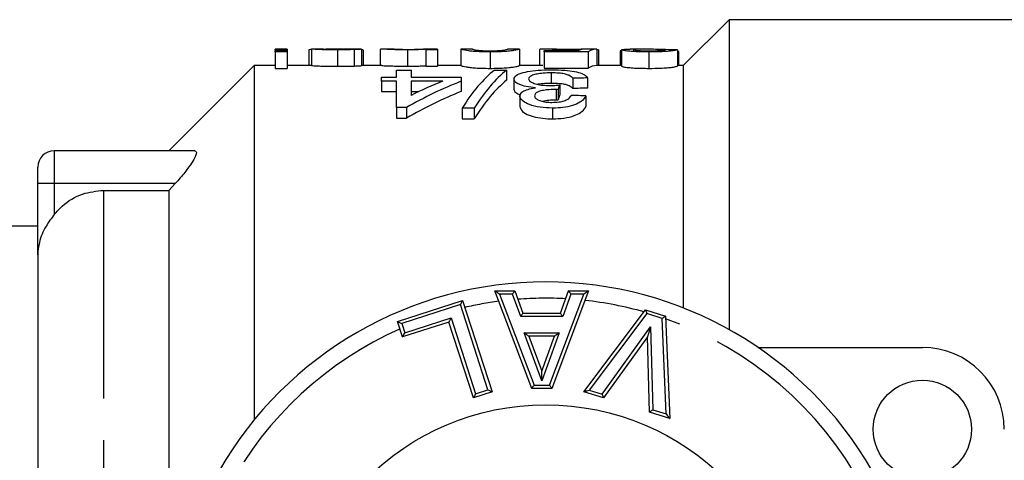
# Model space of a CAD drawing. Extents: x 162 to 245, y 91 to 252.
# Drawn here: x 187 to 217, y 117 to 130 of the extents above; entities that cross this region are included whole.
import ezdxf

# ---------------------------------------------------------------- set-up
doc = ezdxf.new("R2010")
doc.units = 0
doc.linetypes.add('PHANTOM', pattern=[12.7, 6.35, -1.27, 1.27, -1.27, 1.27, -1.27])
doc.layers.get('0').update_dxf_attribs({"linetype": 'CONTINUOUS'})

msp = doc.modelspace()

# ---------------------------------------------------------------- linework, layer by layer
at = {"color": 7, "linetype": 'CONTINUOUS'}
for p, q in [((208.709, 130.44), (207.309, 129.04)), ((218.209, 130.44), (208.709, 130.44)), ((208.709, 130.44), (208.709, 120.984)), ((195.216, 129.54), (194.857, 129.54)), ((194.857, 129.522), (194.857, 129.54)), ((195.216, 129.54), (195.216, 129.522)), ((195.966, 129.539), (195.966, 129.039)), ((197.478, 129.54), (197.077, 129.54)), ((197.478, 129.54), (197.491, 129.54)), ((197.491, 129.54), (197.491, 129.04)), ((198.482, 129.54), (198.112, 129.54)), ((199.811, 129.54), (199.384, 129.54)), ((199.811, 129.54), (199.811, 129.522)), ((200.875, 129.54), (200.515, 129.54)), ((200.516, 129.54), (200.516, 129.04)), ((202.31, 129.54), (201.951, 129.54)), ((202.311, 129.54), (202.311, 129.04)), ((203.441, 129.54), (203.029, 129.54)), ((204.662, 129.54), (204.216, 129.54)), ((204.675, 129.54), (204.675, 129.04)), ((206.141, 129.54), (205.685, 129.54)), ((195.216, 129.522), (194.857, 129.522)), ((194.857, 129.522), (194.857, 129.493)), ((194.857, 129.455), (194.857, 129.493)), ((194.857, 129.493), (195.216, 129.493)), ((195.216, 129.455), (194.857, 129.455)), ((194.857, 129.455), (194.857, 128.955)), ((195.216, 129.522), (195.216, 129.493)), ((195.216, 129.493), (195.216, 129.455)), ((195.216, 129.455), (195.216, 128.955)), ((195.876, 129.513), (195.876, 129.04)), ((196.757, 129.52), (196.757, 129.02)), ((197.264, 129.527), (197.264, 129.027)), ((197.536, 129.515), (197.536, 129.04)), ((198.061, 129.534), (198.061, 129.04)), ((198.887, 129.52), (198.887, 129.02)), ((199.452, 129.522), (199.452, 129.536)), ((199.811, 129.522), (199.452, 129.522)), ((199.452, 129.522), (199.452, 129.022)), ((199.811, 129.522), (199.811, 129.022)), ((201.413, 129.455), (201.413, 128.955)), ((202.925, 129.532), (202.925, 129.04)), ((203.06, 129.496), (204.108, 129.496)), ((203.06, 129.46), (203.06, 129.496)), ((204.406, 129.46), (203.06, 129.46)), ((203.06, 129.46), (203.06, 128.96)), ((203.744, 129.531), (203.744, 129.496)), ((204.406, 129.46), (204.406, 128.96)), ((204.72, 129.522), (204.72, 129.04)), ((205.425, 129.493), (205.38, 129.493)), ((205.38, 129.493), (205.38, 129.04)), ((205.425, 129.523), (205.425, 129.023)), ((206.26, 129.455), (206.26, 128.955)), ((207.13, 129.524), (207.13, 129.024)), ((207.141, 129.482), (207.141, 129.04)), ((207.175, 129.04), (207.175, 129.458)), ((194.209, 129.04), (191.609, 126.44)), ((194.857, 129.04), (194.209, 129.04)), ((194.209, 129.04), (194.209, 118.223)), ((194.857, 128.955), (195.216, 128.955)), ((195.966, 129.04), (195.216, 129.04)), ((198.108, 129.04), (197.491, 129.04)), ((199.452, 129.022), (199.811, 129.022)), ((200.515, 129.04), (199.811, 129.04)), ((203.018, 129.04), (202.31, 129.04)), ((203.06, 128.96), (204.406, 128.96)), ((205.425, 129.04), (204.662, 129.04)), ((207.309, 129.04), (207.13, 129.04)), ((207.309, 129.04), (207.309, 121.646)), ((198.103, 128.56), (198.103, 128.689)), ((198.103, 128.689), (198.552, 128.689)), ((198.552, 128.689), (198.552, 128.9)), ((198.552, 128.9), (199, 128.9)), ((199, 128.9), (199, 128.689)), ((199, 128.689), (200.526, 128.689)), ((200.526, 128.689), (200.526, 128.56)), ((201.546, 128.9), (201.917, 128.9)), ((201.917, 128.9), (201.917, 128.592)), ((203.28, 128.816), (203.28, 128.507)), ((203.936, 128.651), (203.936, 128.339)), ((204.385, 128.664), (204.385, 128.352)), ((198.552, 128.56), (198.103, 128.56)), ((198.103, 128.56), (198.103, 128.246)), ((198.552, 127.762), (198.552, 128.56)), ((199, 128.56), (199, 128.13)), ((199.972, 128.56), (199, 128.56)), ((200.526, 128.56), (200.526, 128.246)), ((202.141, 128.633), (202.141, 128.32)), ((203.537, 128.448), (203.537, 128.132)), ((198.103, 128.246), (198.552, 128.246)), ((199, 128.246), (199.241, 128.246)), ((202.321, 128.112), (202.321, 127.79)), ((203.426, 128.314), (203.426, 127.996)), ((203.49, 128.312), (203.49, 127.994)), ((204.34, 128.115), (204.34, 127.793)), ((198.866, 127.762), (198.552, 127.762)), ((198.552, 127.762), (198.552, 127.433)), ((198.866, 127.762), (198.866, 127.433)), ((200.93, 127.742), (200.559, 127.742)), ((200.559, 127.742), (200.559, 127.413)), ((200.93, 127.742), (200.93, 127.413)), ((203.316, 127.742), (203.316, 127.413)), ((198.552, 127.433), (198.866, 127.433)), ((200.559, 127.413), (200.93, 127.413)), ((192.396, 126.44), (188.109, 126.44)), ((187.609, 125.44), (187.609, 125.94)), ((187.609, 123.269), (187.609, 125.44)), ((191.802, 125.44), (191.609, 125.232)), ((189.609, 125.232), (191.609, 125.232)), ((191.609, 125.232), (191.609, 116.261)), ((187.609, 124.14), (182.609, 124.14)), ((187.609, 123.269), (187.609, 115.556)), ((202.69, 119.19), (201.559, 122.167)), ((201.559, 122.167), (202.166, 122.167)), ((202.166, 122.167), (202.417, 121.48)), ((204.422, 122.167), (203.296, 119.19)), ((203.56, 121.48), (203.811, 122.167)), ((203.811, 122.167), (204.422, 122.167)), ((198.591, 121.233), (200.572, 121.873)), ((200.572, 121.873), (201.474, 119.082)), ((202.417, 121.48), (203.56, 121.48)), ((204.276, 119.086), (206.16, 121.587)), ((206.16, 121.587), (206.767, 121.397)), ((198.744, 120.759), (198.591, 121.233)), ((200.157, 121.215), (198.744, 120.759)), ((200.906, 118.898), (200.157, 121.215)), ((206.767, 121.397), (206.896, 118.27)), ((203.38, 120.78), (202.599, 120.78)), ((202.599, 120.78), (202.99, 119.711)), ((202.99, 119.711), (203.38, 120.78)), ((206.217, 120.767), (204.878, 118.898)), ((206.28, 118.462), (206.217, 120.767)), ((209.59, 120.44), (214.609, 120.44)), ((202.991, 119.42), (202.99, 119.711)), ((201.474, 119.082), (200.906, 118.898)), ((203.296, 119.19), (202.69, 119.19)), ((204.878, 118.898), (204.276, 119.086)), ((206.896, 118.27), (206.28, 118.462))]:
    msp.add_line(p, q, dxfattribs=at)
at = {"color": 8, "linetype": 'PHANTOM'}
for p, q in [((188.109, 126.44), (188.109, 125.44)), ((188.109, 125.44), (187.609, 125.44)), ((191.802, 125.44), (188.109, 125.44)), ((188.109, 125.44), (188.109, 124.494)), ((189.609, 125.232), (189.609, 115.909)), ((201.704, 122.067), (202.759, 119.29)), ((202.096, 122.067), (201.704, 122.067)), ((202.347, 121.38), (202.096, 122.067)), ((203.227, 119.29), (204.277, 122.067)), ((203.881, 122.067), (203.63, 121.38)), ((204.277, 122.067), (203.881, 122.067)), ((200.508, 121.747), (198.717, 121.168)), ((201.348, 119.146), (200.508, 121.747)), ((206.198, 121.47), (204.441, 119.139)), ((206.67, 121.323), (206.198, 121.47)), ((198.717, 121.168), (198.809, 120.885)), ((198.809, 120.885), (200.222, 121.341)), ((200.222, 121.341), (200.97, 119.024)), ((203.63, 121.38), (202.347, 121.38)), ((206.79, 118.408), (206.67, 121.323)), ((202.456, 120.88), (203.523, 120.88)), ((202.991, 119.42), (202.456, 120.88)), ((203.523, 120.88), (202.991, 119.42)), ((204.839, 119.015), (206.309, 121.067)), ((206.309, 121.067), (206.378, 118.536)), ((200.97, 119.024), (201.348, 119.146)), ((202.759, 119.29), (203.227, 119.29)), ((204.441, 119.139), (204.839, 119.015)), ((206.378, 118.536), (206.79, 118.408))]:
    msp.add_line(p, q, dxfattribs=at)
at = {"color": 7, "linetype": 'CONTINUOUS', "flags": 128}
for points in [[(201.559, 122.167), (201.562, 122.165), (201.57, 122.159), (201.584, 122.15), (201.602, 122.138), (201.624, 122.123), (201.649, 122.105), (201.676, 122.087), (201.704, 122.067)], [(202.096, 122.067), (202.11, 122.087), (202.123, 122.105), (202.135, 122.123), (202.146, 122.138), (202.154, 122.15), (202.161, 122.159), (202.165, 122.165), (202.166, 122.167)], [(203.881, 122.067), (203.867, 122.087), (203.854, 122.105), (203.842, 122.123), (203.832, 122.138), (203.823, 122.15), (203.816, 122.159), (203.812, 122.165), (203.811, 122.167)], [(204.422, 122.167), (204.419, 122.165), (204.411, 122.159), (204.397, 122.15), (204.379, 122.138), (204.357, 122.123), (204.332, 122.105), (204.305, 122.087), (204.277, 122.067)], [(200.572, 121.873), (200.571, 121.87), (200.567, 121.863), (200.561, 121.851), (200.553, 121.836), (200.544, 121.817), (200.532, 121.795), (200.52, 121.771), (200.508, 121.747)], [(202.347, 121.38), (202.361, 121.4), (202.374, 121.418), (202.386, 121.436), (202.397, 121.451), (202.406, 121.463), (202.412, 121.472), (202.416, 121.478), (202.417, 121.48)], [(203.63, 121.38), (203.616, 121.4), (203.603, 121.418), (203.591, 121.436), (203.58, 121.451), (203.572, 121.463), (203.565, 121.472), (203.561, 121.478), (203.56, 121.48)], [(206.16, 121.587), (206.161, 121.585), (206.163, 121.578), (206.167, 121.567), (206.171, 121.553), (206.177, 121.535), (206.183, 121.515), (206.19, 121.493), (206.198, 121.47)], [(198.591, 121.233), (198.594, 121.232), (198.601, 121.228), (198.612, 121.222), (198.628, 121.214), (198.647, 121.204), (198.669, 121.193), (198.692, 121.181), (198.717, 121.168)], [(200.222, 121.341), (200.209, 121.316), (200.197, 121.293), (200.186, 121.271), (200.176, 121.252), (200.168, 121.236), (200.162, 121.224), (200.158, 121.217), (200.157, 121.215)], [(206.767, 121.397), (206.766, 121.396), (206.76, 121.392), (206.751, 121.385), (206.739, 121.375), (206.724, 121.364), (206.708, 121.351), (206.689, 121.337), (206.67, 121.323)], [(198.744, 120.759), (198.746, 120.761), (198.749, 120.768), (198.755, 120.78), (198.763, 120.795), (198.773, 120.815), (198.784, 120.836), (198.796, 120.86), (198.809, 120.885)], [(202.599, 120.78), (202.597, 120.782), (202.591, 120.786), (202.58, 120.793), (202.566, 120.803), (202.548, 120.816), (202.528, 120.83), (202.505, 120.846), (202.481, 120.863), (202.456, 120.88)], [(203.523, 120.88), (203.496, 120.861), (203.469, 120.842), (203.444, 120.825), (203.422, 120.809), (203.405, 120.797), (203.391, 120.788), (203.383, 120.782), (203.38, 120.78)], [(206.309, 121.067), (206.291, 121.008), (206.274, 120.952), (206.258, 120.9), (206.244, 120.855), (206.232, 120.817), (206.224, 120.79), (206.219, 120.773), (206.217, 120.767)], [(200.97, 119.024), (200.957, 118.999), (200.945, 118.976), (200.934, 118.954), (200.924, 118.935), (200.916, 118.919), (200.911, 118.908), (200.907, 118.9), (200.906, 118.898)], [(201.348, 119.146), (201.37, 119.135), (201.391, 119.124), (201.411, 119.114), (201.429, 119.105), (201.445, 119.097), (201.457, 119.09), (201.466, 119.086), (201.472, 119.083), (201.474, 119.082)], [(202.69, 119.19), (202.691, 119.192), (202.695, 119.198), (202.701, 119.207), (202.71, 119.219), (202.721, 119.234), (202.732, 119.252), (202.745, 119.27), (202.759, 119.29)], [(203.296, 119.19), (203.295, 119.192), (203.291, 119.198), (203.285, 119.207), (203.276, 119.219), (203.266, 119.234), (203.254, 119.252), (203.241, 119.27), (203.227, 119.29)], [(204.276, 119.086), (204.279, 119.087), (204.288, 119.09), (204.304, 119.095), (204.324, 119.102), (204.349, 119.11), (204.378, 119.119), (204.409, 119.129), (204.441, 119.139)], [(204.878, 118.898), (204.877, 118.901), (204.875, 118.907), (204.872, 118.918), (204.867, 118.933), (204.861, 118.95), (204.854, 118.971), (204.847, 118.993), (204.839, 119.015)], [(206.378, 118.536), (206.358, 118.522), (206.34, 118.508), (206.323, 118.495), (206.308, 118.484), (206.296, 118.474), (206.287, 118.468), (206.281, 118.463), (206.28, 118.462)], [(206.79, 118.408), (206.811, 118.381), (206.83, 118.355), (206.849, 118.331), (206.865, 118.31), (206.878, 118.293), (206.888, 118.28), (206.894, 118.272), (206.896, 118.27)]]:
    msp.add_lwpolyline(points, dxfattribs=at)
at = {"color": 7, "linetype": 'CONTINUOUS'}
for centre, radius in [((214.609, 117.94), 1.5), ((203.109, 110.94), 7.75)]:
    msp.add_circle(centre, radius, dxfattribs=at)
for centre, radius, start, end in [((188.109, 125.94), 0.5, 90, 180), ((203.109, 110.94), 11.5, 30.0073, 149.9927), ((214.609, 117.94), 2.5, 0, 90)]:
    msp.add_arc(centre, radius, start, end, dxfattribs=at)
at = {"color": 8, "linetype": 'PHANTOM'}
for start, end in [(97.4622, 102.9668), (86.8082, 94.4222), (74.1608, 83.7285), (28.4246, 70.5572), (113.8274, 151.5754)]:
    msp.add_arc((203.109, 110.94), 11, start, end, dxfattribs=at)
at = {"color": 7, "linetype": 'CONTINUOUS'}
for centre, major_axis, ratio, start_param, end_param in [((197.043, 111.44), (144.8, 0), 0.125, 1.575755, 1.578234), ((204.662, 111.44), (0, 18.1), 0.15, 6.278227, 6.377531), ((189.998, 111.44), (144.8, 0), 0.125, 1.518712, 1.519022), ((204.292, 111.44), (0, 18.1), 0.146172, 0.01933, 0.069471), ((198.259, 111.44), (144.8, 0), 0.125, 1.526158, 1.526468), ((201.027, 111.44), (144.8, 0), 0.125, 1.528639, 1.53112), ((204.662, 110.94), (0, 18.1), 0.15, 0, 0.094346), ((202.674, 110.94), (0, 18.4), 0.282051, 0.219141, 0.419834), ((203.045, 110.94), (0, 18.4), 0.282051, 0.219141, 0.419834), ((253.808, 110.94), (184, 0), 0.1, 1.842739, 1.845272), ((204.612, 110.94), (0, 18.4), 0.770833, 0.292256, 0.417165), ((204.059, 110.94), (0, 18.4), 0.770857, 0.292256, 0.364653), ((203.045, 110.94), (0, 18.1), 0.282051, 0.222834, 0.427245), ((204.185, 110.94), (0, 18.4), 0.114583, 0.312693, 0.335849), ((253.808, 110.94), (181, 0), 0.1, 1.847364, 1.849942), ((204.612, 110.94), (0, 18.1), 0.770833, 0.297246, 0.424522), ((204.185, 110.94), (0, 18.1), 0.114583, 0.318057, 0.341641), ((138.314, 110.94), (184, 0), 0.1, 1.203777, 1.206388)]:
    msp.add_ellipse(centre, major_axis=major_axis, ratio=ratio, start_param=start_param, end_param=end_param, dxfattribs=at)
for points, knots in [([(196.757, 129.52), (196.627, 129.521), (196.427, 129.521), (196.192, 129.527), (196.045, 129.534), (195.991, 129.538), (195.971, 129.539), (195.966, 129.539)], [0, 0, 0, 0, 0.323232, 0.496727, 0.671833, 0.909058, 1, 1, 1, 1]), ([(196.325, 129.54), (196.337, 129.539), (196.358, 129.538), (196.448, 129.536), (196.556, 129.535), (196.655, 129.534), (196.716, 129.534), (196.73, 129.534)], [0, 0, 0, 0, 0.31059, 0.503582, 0.697449, 0.929506, 1, 1, 1, 1]), ([(196.696, 129.539), (196.596, 129.539), (196.494, 129.539), (196.4, 129.538), (196.399, 129.538)], [0, 0, 0, 0, 0.987653, 1, 1, 1, 1]), ([(196.973, 129.54), (196.95, 129.54), (196.905, 129.54), (196.812, 129.539), (196.742, 129.539), (196.696, 129.539)], [0, 0, 0, 0, 0.25039, 0.500522, 1, 1, 1, 1]), ([(196.73, 129.534), (196.802, 129.535), (196.906, 129.535), (197.028, 129.536), (197.094, 129.537), (197.129, 129.539), (197.131, 129.539), (197.132, 129.539)], [0, 0, 0, 0, 0.37982, 0.551209, 0.722679, 0.90098, 1, 1, 1, 1]), ([(197.094, 129.54), (197.086, 129.54), (197.071, 129.54), (197.031, 129.54), (196.996, 129.54), (196.973, 129.54)], [0, 0, 0, 0, 0.252045, 0.50474, 1, 1, 1, 1]), ([(197.132, 129.539), (197.132, 129.539), (197.132, 129.54), (197.121, 129.54), (197.105, 129.54), (197.094, 129.54)], [0, 0, 0, 0, 0.251778, 0.504445, 1, 1, 1, 1]), ([(197.491, 129.54), (197.489, 129.539), (197.481, 129.538), (197.41, 129.533), (197.306, 129.529), (197.264, 129.527)], [0, 0, 0, 0, 0.2521672, 0.6997162, 1, 1, 1, 1]), ([(198.887, 129.52), (198.809, 129.52), (198.652, 129.521), (198.434, 129.527), (198.233, 129.535), (198.09, 129.543), (198.072, 129.537), (198.061, 129.534)], [0, 0, 0, 0, 0.135887, 0.27258, 0.437624, 0.687476, 1, 1, 1, 1]), ([(198.482, 129.539), (198.489, 129.54), (198.512, 129.54), (198.607, 129.538), (198.733, 129.536), (198.838, 129.535), (198.902, 129.534), (198.928, 129.534)], [0, 0, 0, 0, 0.152517, 0.510934, 0.717445, 0.887931, 1, 1, 1, 1]), ([(198.928, 129.534), (198.969, 129.535), (199.052, 129.535), (199.18, 129.537), (199.306, 129.539), (199.357, 129.54), (199.384, 129.54)], [0, 0, 0, 0, 0.180642, 0.361945, 0.650529, 1, 1, 1, 1]), ([(201.413, 129.455), (201.322, 129.456), (201.138, 129.458), (200.905, 129.472), (200.68, 129.497), (200.537, 129.532), (200.523, 129.537), (200.516, 129.54)], [0, 0, 0, 0, 0.123281, 0.247524, 0.358841, 0.642301, 1, 1, 1, 1]), ([(200.875, 129.54), (200.876, 129.539), (200.88, 129.538), (200.916, 129.525), (200.993, 129.51), (201.113, 129.499), (201.233, 129.493), (201.338, 129.49), (201.4, 129.49), (201.417, 129.49)], [0, 0, 0, 0, 0.251703, 0.503707, 0.686764, 0.801777, 0.884939, 0.96863, 1, 1, 1, 1]), ([(202.311, 129.54), (202.307, 129.539), (202.298, 129.536), (202.208, 129.51), (202.022, 129.482), (201.823, 129.465), (201.6, 129.456), (201.463, 129.455), (201.413, 129.455)], [0, 0, 0, 0, 0.251287, 0.555834, 0.685037, 0.815532, 0.932148, 1, 1, 1, 1]), ([(201.792, 129.506), (201.845, 129.515), (201.928, 129.53), (201.948, 129.539), (201.95, 129.54), (201.952, 129.54)], [0, 0, 0, 0, 0.475945, 0.737491, 1, 1, 1, 1]), ([(203.744, 129.531), (203.663, 129.531), (203.503, 129.531), (203.272, 129.536), (203.083, 129.54), (202.947, 129.541), (202.933, 129.535), (202.925, 129.532)], [0, 0, 0, 0, 0.154242, 0.309463, 0.516689, 0.731884, 1, 1, 1, 1]), ([(203.441, 129.54), (203.444, 129.54), (203.475, 129.54), (203.571, 129.54), (203.709, 129.539), (203.799, 129.539), (203.841, 129.539)], [0, 0, 0, 0, 0.036882, 0.410092, 0.725779, 1, 1, 1, 1]), ([(203.841, 129.539), (203.908, 129.539), (204.027, 129.539), (204.156, 129.54), (204.201, 129.54), (204.216, 129.54)], [0, 0, 0, 0, 0.459596, 0.81985, 1, 1, 1, 1]), ([(205.425, 129.523), (205.438, 129.529), (205.46, 129.54), (205.62, 129.538), (205.685, 129.538)], [0, 0, 0, 0, 0.598572, 1, 1, 1, 1]), ([(206.529, 129.534), (206.446, 129.536), (206.279, 129.54), (206.027, 129.54), (205.821, 129.536), (205.794, 129.527), (205.784, 129.523)], [0, 0, 0, 0, 0.2519361, 0.5039995, 0.8138106, 1, 1, 1, 1]), ([(195.97, 129.53), (195.941, 129.528), (195.883, 129.524), (195.878, 129.517), (195.876, 129.513)], [0, 0, 0, 0, 0.485412, 1, 1, 1, 1]), ([(197.264, 129.527), (197.189, 129.525), (197.076, 129.522), (196.896, 129.52), (196.804, 129.52), (196.757, 129.52)], [0, 0, 0, 0, 0.493442, 0.742875, 1, 1, 1, 1]), ([(199.452, 129.536), (199.423, 129.534), (199.352, 129.531), (199.209, 129.524), (199.031, 129.52), (198.932, 129.52), (198.887, 129.52)], [0, 0, 0, 0, 0.25307, 0.614339, 0.824254, 1, 1, 1, 1]), ([(201.417, 129.49), (201.463, 129.49), (201.557, 129.491), (201.693, 129.497), (201.756, 129.503), (201.792, 129.506)], [0, 0, 0, 0, 0.2996649, 0.6014948, 1, 1, 1, 1]), ([(204.241, 129.537), (204.206, 129.536), (204.106, 129.534), (203.934, 129.531), (203.794, 129.531), (203.744, 129.531)], [0, 0, 0, 0, 0.251961, 0.731415, 1, 1, 1, 1]), ([(206.26, 129.455), (206.161, 129.456), (205.983, 129.457), (205.756, 129.47), (205.59, 129.485), (205.463, 129.504), (205.427, 129.516), (205.425, 129.522), (205.425, 129.523)], [0, 0, 0, 0, 0.206349, 0.370154, 0.533357, 0.725527, 0.956165, 1, 1, 1, 1]), ([(205.784, 129.523), (205.794, 129.519), (205.809, 129.511), (205.928, 129.5), (206.05, 129.493), (206.168, 129.49), (206.242, 129.49), (206.267, 129.49)], [0, 0, 0, 0, 0.346065, 0.562371, 0.734249, 0.906949, 1, 1, 1, 1]), ([(207.13, 129.524), (207.107, 129.515), (207.073, 129.502), (206.885, 129.478), (206.675, 129.463), (206.453, 129.456), (206.316, 129.455), (206.26, 129.455)], [0, 0, 0, 0, 0.348379, 0.533313, 0.719481, 0.886295, 1, 1, 1, 1]), ([(206.267, 129.49), (206.336, 129.49), (206.456, 129.491), (206.597, 129.498), (206.703, 129.507), (206.762, 129.518), (206.768, 129.523), (206.771, 129.526)], [0, 0, 0, 0, 0.2257956, 0.3907069, 0.5550727, 0.8029778, 1, 1, 1, 1]), ([(206.769, 129.525), (206.759, 129.526), (206.695, 129.531), (206.605, 129.533), (206.529, 129.534)], [0, 0, 0, 0, 0.163615, 1, 1, 1, 1]), ([(207.174, 129.458), (207.173, 129.462), (207.173, 129.468), (207.158, 129.476), (207.147, 129.48), (207.141, 129.482)], [0, 0, 0, 0, 0.451241, 0.724967, 1, 1, 1, 1]), ([(195.966, 129.039), (195.983, 129.038), (196.011, 129.036), (196.123, 129.03), (196.297, 129.024), (196.517, 129.02), (196.681, 129.02), (196.757, 129.02)], [0, 0, 0, 0, 0.256613, 0.42186, 0.588048, 0.810382, 1, 1, 1, 1]), ([(196.757, 129.02), (196.803, 129.02), (196.934, 129.02), (197.114, 129.023), (197.224, 129.026), (197.264, 129.027)], [0, 0, 0, 0, 0.251695, 0.721039, 1, 1, 1, 1]), ([(197.264, 129.027), (197.323, 129.03), (197.433, 129.034), (197.486, 129.038), (197.49, 129.039), (197.491, 129.04)], [0, 0, 0, 0, 0.440259, 0.823163, 1, 1, 1, 1]), ([(198.108, 129.04), (198.151, 129.038), (198.215, 129.036), (198.439, 129.027), (198.652, 129.021), (198.812, 129.02), (198.887, 129.02)], [0, 0, 0, 0, 0.418112, 0.619411, 0.822178, 1, 1, 1, 1]), ([(198.887, 129.02), (198.951, 129.02), (199.078, 129.021), (199.263, 129.026), (199.377, 129.032), (199.435, 129.035), (199.452, 129.036)], [0, 0, 0, 0, 0.245845, 0.49454, 0.843577, 1, 1, 1, 1]), ([(200.516, 129.04), (200.518, 129.039), (200.524, 129.035), (200.628, 129.011), (200.785, 128.984), (200.962, 128.968), (201.176, 128.957), (201.334, 128.956), (201.413, 128.955)], [0, 0, 0, 0, 0.251956, 0.551886, 0.680467, 0.786878, 0.893202, 1, 1, 1, 1]), ([(201.413, 128.955), (201.499, 128.956), (201.672, 128.957), (201.904, 128.971), (202.11, 128.993), (202.24, 129.018), (202.302, 129.037), (202.308, 129.039), (202.311, 129.04)], [0, 0, 0, 0, 0.115755, 0.23271, 0.355217, 0.573571, 0.785137, 1, 1, 1, 1]), ([(205.425, 129.023), (205.435, 129.016), (205.453, 129.004), (205.614, 128.982), (205.815, 128.965), (206.04, 128.956), (206.193, 128.956), (206.26, 128.955)], [0, 0, 0, 0, 0.2809195, 0.5030965, 0.6809268, 0.8594829, 1, 1, 1, 1]), ([(206.26, 128.955), (206.382, 128.956), (206.587, 128.958), (206.829, 128.973), (207.004, 128.992), (207.099, 129.011), (207.121, 129.02), (207.13, 129.024)], [0, 0, 0, 0, 0.246434, 0.413094, 0.579214, 0.828213, 1, 1, 1, 1]), ([(202.141, 128.633), (202.154, 128.67), (202.178, 128.744), (202.4, 128.827), (202.701, 128.883), (203.016, 128.907), (203.218, 128.909), (203.296, 128.91)], [0, 0, 0, 0, 0.228427, 0.458829, 0.662211, 0.870519, 1, 1, 1, 1]), ([(203.28, 128.816), (203.195, 128.815), (203.04, 128.812), (202.841, 128.785), (202.696, 128.744), (202.604, 128.692), (202.595, 128.651), (202.59, 128.632)], [0, 0, 0, 0, 0.225368, 0.412824, 0.600226, 0.805054, 1, 1, 1, 1]), ([(203.936, 128.651), (203.907, 128.683), (203.862, 128.731), (203.718, 128.781), (203.552, 128.808), (203.396, 128.816), (203.302, 128.816), (203.28, 128.816)], [0, 0, 0, 0, 0.360148, 0.539962, 0.720716, 0.935911, 1, 1, 1, 1]), ([(203.296, 128.91), (203.431, 128.908), (203.68, 128.903), (203.999, 128.862), (204.229, 128.802), (204.35, 128.732), (204.375, 128.683), (204.385, 128.664)], [0, 0, 0, 0, 0.244029, 0.450261, 0.656207, 0.869907, 1, 1, 1, 1]), ([(202.798, 128.363), (202.701, 128.374), (202.505, 128.395), (202.292, 128.464), (202.16, 128.547), (202.148, 128.603), (202.141, 128.633)], [0, 0, 0, 0, 0.252627, 0.507439, 0.735745, 1, 1, 1, 1]), ([(202.321, 128.112), (202.333, 128.151), (202.355, 128.221), (202.515, 128.302), (202.674, 128.342), (202.774, 128.359), (202.798, 128.363)], [0, 0, 0, 0, 0.357023, 0.634769, 0.912284, 1, 1, 1, 1]), ([(202.59, 128.632), (202.599, 128.604), (202.615, 128.556), (202.752, 128.494), (202.926, 128.451), (203.103, 128.434), (203.21, 128.433), (203.246, 128.432)], [0, 0, 0, 0, 0.2728271, 0.484565, 0.6962678, 0.8959081, 1, 1, 1, 1]), ([(202.862, 128.472), (202.883, 128.477), (202.956, 128.494), (203.108, 128.505), (203.229, 128.507), (203.28, 128.507)], [0, 0, 0, 0, 0.1925449, 0.6630686, 1, 1, 1, 1]), ([(203.246, 128.432), (203.271, 128.433), (203.32, 128.433), (203.418, 128.438), (203.489, 128.444), (203.537, 128.448)], [0, 0, 0, 0, 0.250139, 0.500425, 1, 1, 1, 1]), ([(203.28, 128.507), (203.365, 128.506), (203.508, 128.503), (203.685, 128.478), (203.823, 128.437), (203.896, 128.388), (203.927, 128.351), (203.936, 128.339)], [0, 0, 0, 0, 0.248336, 0.417186, 0.585916, 0.872014, 1, 1, 1, 1]), ([(202.141, 128.32), (202.149, 128.284), (202.163, 128.22), (202.285, 128.162), (202.339, 128.137)], [0, 0, 0, 0, 0.560013, 1, 1, 1, 1]), ([(203.316, 127.742), (203.189, 127.747), (202.934, 127.758), (202.61, 127.839), (202.409, 127.949), (202.328, 128.043), (202.323, 128.096), (202.321, 128.112)], [0, 0, 0, 0, 0.247276, 0.496366, 0.714846, 0.913045, 1, 1, 1, 1]), ([(203.426, 128.314), (203.328, 128.311), (203.162, 128.305), (202.969, 128.271), (202.85, 128.231), (202.78, 128.18), (202.774, 128.14), (202.77, 128.117)], [0, 0, 0, 0, 0.298805, 0.509019, 0.657029, 0.805315, 1, 1, 1, 1]), ([(202.77, 128.117), (202.776, 128.091), (202.788, 128.043), (202.893, 127.981), (203.03, 127.937), (203.177, 127.919), (203.269, 127.917), (203.302, 127.917)], [0, 0, 0, 0, 0.258633, 0.465394, 0.671565, 0.881991, 1, 1, 1, 1]), ([(203.302, 127.917), (203.376, 127.919), (203.509, 127.924), (203.678, 127.963), (203.81, 128.023), (203.869, 128.083), (203.887, 128.123), (203.891, 128.132)], [0, 0, 0, 0, 0.2401851, 0.4359502, 0.6316924, 0.915741, 1, 1, 1, 1]), ([(204.34, 128.115), (204.302, 128.057), (204.239, 127.96), (204.002, 127.838), (203.726, 127.766), (203.482, 127.744), (203.348, 127.742), (203.316, 127.742)], [0, 0, 0, 0, 0.310477, 0.524715, 0.73975, 0.937928, 1, 1, 1, 1]), ([(203.49, 128.312), (203.48, 128.312), (203.464, 128.313), (203.442, 128.313), (203.431, 128.314), (203.426, 128.314)], [0, 0, 0, 0, 0.499567, 0.749713, 1, 1, 1, 1]), ([(202.321, 127.79), (202.337, 127.74), (202.369, 127.645), (202.582, 127.524), (202.863, 127.448), (203.116, 127.416), (203.271, 127.414), (203.316, 127.413)], [0, 0, 0, 0, 0.260677, 0.495172, 0.697931, 0.911081, 1, 1, 1, 1]), ([(202.997, 127.953), (203.066, 127.966), (203.199, 127.991), (203.352, 127.994), (203.426, 127.996)], [0, 0, 0, 0, 0.515709, 1, 1, 1, 1]), ([(203.316, 127.413), (203.436, 127.417), (203.677, 127.426), (203.978, 127.502), (204.21, 127.618), (204.303, 127.72), (204.335, 127.783), (204.34, 127.793)], [0, 0, 0, 0, 0.230362, 0.462736, 0.662705, 0.945205, 1, 1, 1, 1]), ([(203.426, 127.996), (203.431, 127.996), (203.442, 127.995), (203.464, 127.995), (203.48, 127.994), (203.49, 127.994)], [0, 0, 0, 0, 0.249991, 0.500006, 1, 1, 1, 1]), ([(192.396, 126.44), (192.416, 126.434), (192.456, 126.423), (192.443, 126.325), (192.369, 126.166), (192.21, 125.922), (192.004, 125.664), (191.853, 125.497), (191.802, 125.44)], [0, 0, 0, 0, 0.143822, 0.288079, 0.428133, 0.616263, 0.86909, 1, 1, 1, 1]), ([(188.109, 124.494), (188.188, 124.582), (188.427, 124.849), (188.937, 125.161), (189.393, 125.209), (189.609, 125.232)], [0, 0, 0, 0, 0.206709, 0.62349, 1, 1, 1, 1]), ([(188.109, 124.494), (188.021, 124.377), (187.817, 124.104), (187.647, 123.689), (187.61, 123.397), (187.609, 123.272), (187.609, 123.269)], [0, 0, 0, 0, 0.302729, 0.702497, 0.99337, 1, 1, 1, 1])]:
    msp.add_open_spline(points, degree=3, knots=knots, dxfattribs=at)

doc.saveas('drawing.dxf')
